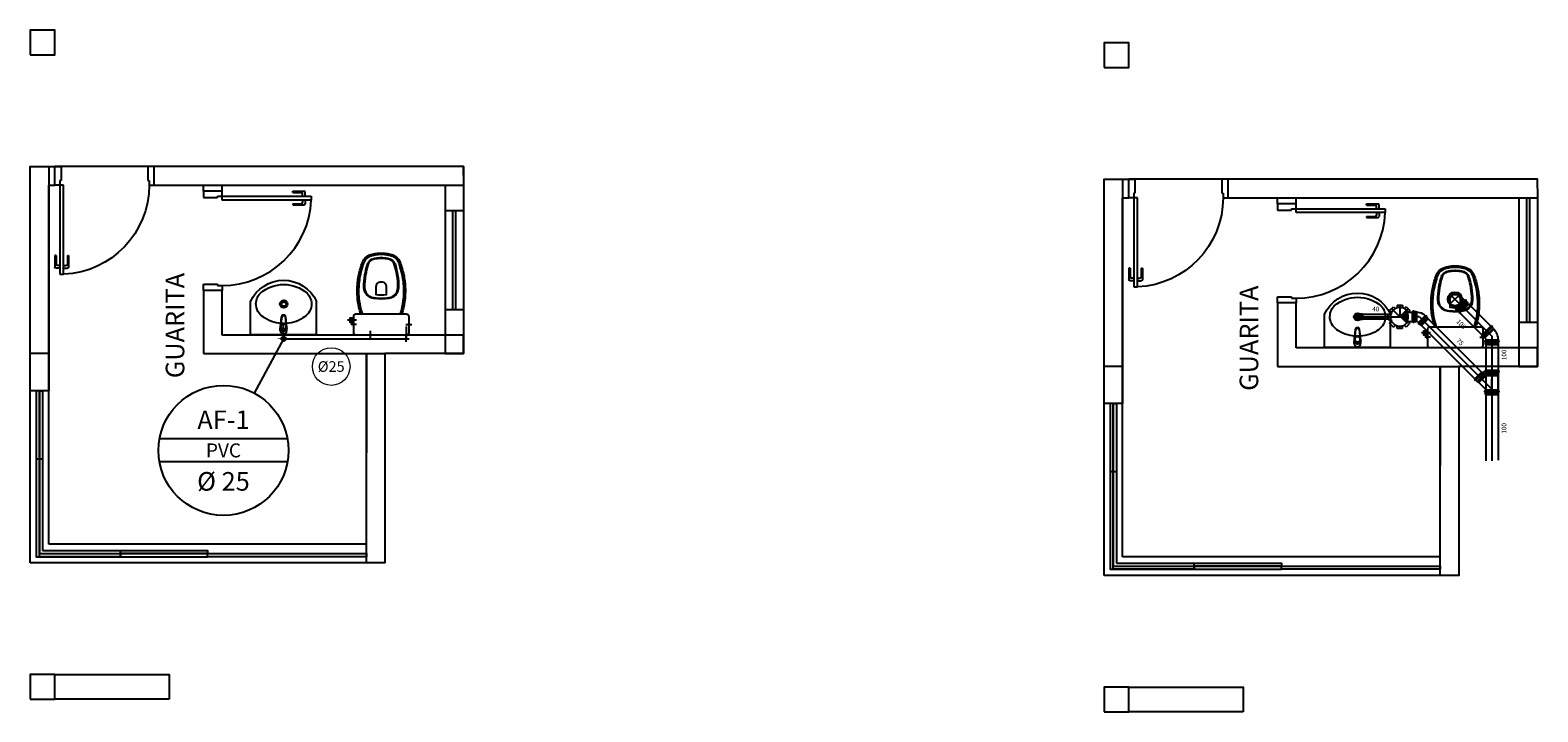
# Model space of a CAD drawing. Units: metres. Extents: x 0 to 184, y -25 to 331.
import ezdxf
from ezdxf.enums import TextEntityAlignment as Align
from ezdxf.lldxf.tags import DXFTag

# ---------------------------------------------------------------- set-up
doc = ezdxf.new("R2010")
doc.units = ezdxf.units.M
doc.header["$LTSCALE"] = 0.1
doc.linetypes.add('CENTRO', pattern=[25, 20, -2.5, 0, -2.5])
for name, color, linetype in [('0149-11_REF-PE$0$ARQ-detalhe bloco', 1, 'Continuous'), ('0149-11_REF-PE$0$ARQ-sanitários', 2, 'Continuous'), ('_ARQ_MOB', 8, 'Continuous'), ('ARQ-ALV-CON-ALT', 5, 'Continuous'), ('arq-Cota', 1, 'Continuous'), ('ARQ-detalhe bloco', 1, 'Continuous'), ('CONEX-ESG', 7, 'Continuous'), ('ESG-02', 9, 'Continuous'), ('ESG-CENTRO', 6, 'CENTRO'), ('ESG-CONT', 3, 'Continuous'), ('ESG-FINO', 6, 'Continuous'), ('HID-AF', 72, 'AGUA FRIA'), ('HID-TXT', 2, 'Continuous'), ('SIMBOLOS', 10, 'Continuous'), ('TUB-ESG-TX', 9, 'Continuous'), ('TUBOLSA', 3, 'Continuous')]:
    doc.layers.add(name, color=color, linetype=linetype)
doc.styles.add('REG80', font='romans.shx', dxfattribs={"height": 0.1})
doc.styles.add('SANSSERIF', font='sanss___.ttf')
doc.linetypes.add('AGUA FRIA', pattern='A,0.5,-0.2,["AF",Standard,S=0.1,R=0,X=-0.1,Y=-0.05],-0.2', length=0.9)
tags = doc.linetypes.add('DASHED2', pattern=[0.375, 0.25, -0.125]).pattern_tags.tags
tags[6:7] = [DXFTag(74, 4), DXFTag(75, 0), DXFTag(340, '0'), DXFTag(46, 1.0), DXFTag(50, 0.0), DXFTag(44, 0.0), DXFTag(45, 0.0)]
tags[4:5] = [DXFTag(74, 4), DXFTag(75, 0), DXFTag(340, '0'), DXFTag(46, 1.0), DXFTag(50, 0.0), DXFTag(44, 0.0), DXFTag(45, 0.0)]

# ---------------------------------------------------------------- blocks, each defined once
blk = doc.blocks.new('PORTA DE 70')
for p, q in [((271.686, 329.837), (271.717, 329.837)), ((271.686, 329.117), (271.686, 329.837)), ((271.717, 329.837), (271.717, 329.117)), ((271.686, 329.117), (271.646, 329.117)), ((271.717, 329.117), (271.686, 329.117)), ((271.686, 329.08), (271.686, 329.117)), ((271.696, 329.08), (271.686, 329.08)), ((271.696, 328.967), (271.696, 329.08)), ((272.396, 328.967), (272.396, 329.08)), ((272.396, 329.08), (272.407, 329.08)), ((272.407, 329.117), (272.446, 329.117)), ((272.407, 329.08), (272.407, 329.117)), ((271.646, 328.967), (271.696, 328.967)), ((272.446, 328.967), (272.396, 328.967))]:
    blk.add_line(p, q)
at = {"layer": 'ARQ-detalhe bloco'}
for p, q in [((271.646, 329.687), (271.646, 329.777)), ((271.686, 329.787), (271.656, 329.787)), ((271.656, 329.687), (271.656, 329.757)), ((271.686, 329.767), (271.666, 329.767)), ((271.717, 329.787), (271.747, 329.787)), ((271.717, 329.767), (271.737, 329.767)), ((271.747, 329.687), (271.747, 329.757)), ((271.757, 329.687), (271.757, 329.777)), ((271.656, 329.687), (271.646, 329.687)), ((271.747, 329.687), (271.757, 329.687))]:
    blk.add_line(p, q, dxfattribs=at)
for centre, radius, start, end in [((271.656, 329.777), 0.01, 90, 180), ((271.666, 329.757), 0.01, 90, 180), ((271.686, 329.117), 0.721, 0, 87.5027), ((271.737, 329.757), 0.01, 0, 90), ((271.747, 329.777), 0.01, 0, 90)]:
    blk.add_arc(centre, radius, start, end, dxfattribs=at)
blk = doc.blocks.new('0149-11_REF-PE$0$1170c_p')
for p, q in [((-26, 0), (-26, -17)), ((-26, -17), (-26, -17)), ((-26, -17), (-26, -22)), ((-26, -17), (-26, -17)), ((-26, -22), (-26, -23)), ((-26, -26), (-26, -32)), ((-24, -43), (-23, -49)), ((-23, -49), (-23, -51)), ((-23, -51), (-23, -51)), ((-23, -51), (-22, -58)), ((-22, -50), (-22, -45)), ((-22, -51), (-22, -50)), ((-21, -58), (-22, -51)), ((-22, -58), (-16, -113)), ((-15, -112), (-21, -58)), ((21, -58), (-21, -58)), ((-16, -113), (-15, -116)), ((-15, -116), (-15, -116)), ((-15, -116), (-15, -116)), ((15, -112), (21, -58)), ((16, -113), (15, -116)), ((15, -116), (15, -116)), ((15, -116), (15, -116)), ((22, -58), (16, -113)), ((21, -58), (22, -51)), ((22, -50), (22, -45)), ((22, -51), (22, -50)), ((23, -51), (22, -58)), ((24, -43), (23, -49)), ((23, -49), (23, -51)), ((23, -51), (23, -51)), ((25, -20), (25, -20)), ((26, 0), (26, -17)), ((26, -17), (26, -17)), ((26, -17), (26, -17)), ((26, -17), (26, -22)), ((26, -17), (26, -17)), ((26, -17), (26, -17)), ((26, -23), (26, -22)), ((26, -32), (26, -26)), ((-4, -122), (4, -122)), ((4, -123), (-4, -123)), ((-3, -126), (3, -126)), ((-3, -126), (3, -126)), ((-3, -126), (-3, -126)), ((3, -126), (3, -126))]:
    blk.add_line(p, q)
for points in [[(24, 9, 0), (24, 10, 0), (24, 11, 0), (23, 12, 0), (22, 13, 0), (22, 14, 0), (21, 15, 0), (20, 16, 0), (20, 17, 0), (19, 18, 0), (18, 19, 0), (17, 20, 0), (16, 21, 0), (15, 21, 0), (14, 22, 0), (13, 23, 0), (12, 23, 0), (11, 24, 0), (10, 24, 0), (9, 25, 0), (8, 25, 0), (7, 26, 0), (6, 26, 0), (5, 26, 0), (4, 26, 0), (2, 27, 0), (1, 27, 0), (0, 27, 0), (-1, 27, 0), (-2, 27, 0), (-3, 26, 0), (-4, 26, 0), (-6, 26, 0), (-7, 26, 0), (-8, 25, 0), (-9, 25, 0), (-10, 25, 0), (-11, 24, 0), (-12, 24, 0), (-13, 23, 0), (-14, 22, 0), (-15, 22, 0), (-16, 21, 0), (-17, 20, 0), (-18, 19, 0), (-19, 18, 0), (-19, 18, 0), (-20, 17, 0), (-21, 16, 0), (-22, 15, 0), (-22, 14, 0), (-23, 13, 0), (-23, 11, 0), (-24, 10, 0), (-24, 9, 0), (-25, 8, 0), (-25, 7, 0), (-25, 6, 0), (-25, 5, 0)], [(25, 5, 0), (25, 7, 0), (24, 9, 0), (23, 11, 0), (22, 13, 0), (21, 15, 0), (20, 17, 0), (18, 19, 0), (17, 20, 0), (15, 22, 0), (13, 23, 0), (11, 24, 0), (9, 25, 0), (7, 26, 0), (5, 26, 0), (2, 27, 0), (0, 27, 0), (-2, 27, 0), (-4, 26, 0), (-7, 26, 0), (-9, 25, 0), (-11, 24, 0), (-13, 23, 0), (-15, 22, 0), (-17, 20, 0), (-18, 19, 0), (-20, 17, 0), (-21, 15, 0), (-22, 14, 0), (-23, 12, 0), (-24, 10, 0), (-25, 7, 0), (-25, 5, 0)], [(-25, -17, 0), (-25, -14, 0), (-23, -11, 0), (-22, -8, 0), (-20, -6, 0), (-18, -4, 0), (-15, -2, 0), (-12, 0, 0), (-9, 1, 0), (-6, 2, 0), (-3, 3, 0), (0, 3, 0), (3, 3, 0), (6, 2, 0), (9, 1, 0), (12, 0, 0), (15, -2, 0), (18, -4, 0), (20, -6, 0), (22, -8, 0), (23, -11, 0), (25, -14, 0), (25, -17, 0), (25, -17, 0)], [(25, -19, 0), (24, -16, 0), (23, -13, 0), (22, -10, 0), (20, -7, 0), (18, -5, 0), (15, -3, 0), (13, -2, 0), (10, 0, 0), (7, 1, 0), (4, 2, 0), (1, 2, 0), (-2, 2, 0), (-6, 1, 0), (-9, 0, 0), (-12, -1, 0), (-14, -2, 0), (-17, -4, 0), (-19, -7, 0), (-21, -9, 0), (-22, -12, 0), (-24, -14, 0), (-24, -17, 0), (-25, -19, 0)], [(-26, 0, 0), (-26, 0, 0), (-26, -4, 0), (-26, -9, 0), (-26, -13, 0), (-26, -17, 0)], [(-26, -22, 0), (-26, -19, 0), (-25, -17, 0)], [(-26, -17, 0), (-26, -18, 0), (-26, -18, 0), (-26, -19, 0), (-26, -20, 0), (-26, -20, 0)], [(-26, -17, 0), (-26, -18, 0), (-26, -18, 0), (-26, -19, 0), (-26, -20, 0), (-26, -20, 0)], [(-25, -21, 0), (-26, -24, 0), (-26, -26, 0)], [(-26, -22, 0), (-26, -22, 0), (-26, -22, 0), (-26, -22, 0), (-26, -22, 0), (-26, -22, 0), (-26, -22, 0)], [(-26, -31, 0), (-26, -32, 0)], [(-26, -32, 0), (-26, -34, 0)], [(-26, -34, 0), (-26, -34, 0), (-26, -35, 0), (-26, -36, 0), (-25, -37, 0), (-25, -39, 0), (-25, -40, 0), (-24, -41, 0), (-24, -42, 0), (-23, -43, 0), (-23, -44, 0), (-22, -45, 0), (-22, -46, 0), (-21, -47, 0), (-20, -48, 0), (-20, -49, 0), (-19, -50, 0), (-18, -50, 0), (-17, -51, 0), (-16, -52, 0), (-15, -53, 0), (-14, -53, 0), (-13, -54, 0), (-12, -54, 0), (-11, -55, 0), (-10, -55, 0), (-9, -56, 0), (-8, -56, 0), (-7, -56, 0), (-6, -57, 0), (-4, -57, 0), (-3, -57, 0), (-2, -57, 0), (-1, -57, 0), (0, -57, 0)], [(0, -1, 0), (-3, -2, 0), (-6, -2, 0), (-9, -3, 0), (-12, -4, 0), (-15, -6, 0), (-18, -8, 0), (-20, -10, 0), (-22, -13, 0), (-23, -15, 0), (-25, -18, 0), (-25, -21, 0)], [(0, -1, 0), (-1, -1, 0), (-2, -1, 0), (-3, -2, 0), (-4, -2, 0), (-5, -2, 0), (-6, -2, 0), (-8, -2, 0), (-9, -3, 0), (-10, -3, 0), (-11, -4, 0), (-12, -4, 0), (-13, -5, 0), (-14, -5, 0), (-15, -6, 0), (-16, -7, 0), (-17, -7, 0), (-18, -8, 0), (-19, -9, 0), (-19, -10, 0), (-20, -11, 0), (-21, -12, 0), (-22, -13, 0), (-22, -13, 0), (-23, -14, 0), (-23, -16, 0), (-24, -17, 0), (-24, -18, 0), (-25, -19, 0), (-25, -20, 0), (-25, -21, 0), (-25, -21, 0)], [(-21, -58, 0), (-21, -58, 0), (-21, -58, 0), (-21, -58, 0), (-21, -58, 0), (-21, -58, 0), (-21, -58, 0), (-21, -58, 0), (-21, -58, 0), (-21, -58, 0), (-21, -58, 0), (-21, -58, 0), (-22, -58, 0), (-22, -58, 0), (-22, -58, 0), (-22, -58, 0), (-22, -58, 0), (-22, -58, 0), (-22, -58, 0), (-22, -58, 0), (-22, -58, 0), (-22, -58, 0), (-22, -58, 0), (-22, -58, 0)], [(-4, -122, 0), (-5, -122, 0), (-5, -122, 0), (-6, -122, 0), (-7, -121, 0), (-8, -121, 0), (-8, -121, 0), (-9, -121, 0), (-10, -120, 0), (-11, -120, 0), (-11, -119, 0), (-12, -119, 0), (-12, -118, 0), (-13, -117, 0), (-13, -117, 0), (-14, -116, 0), (-14, -115, 0), (-14, -115, 0), (-14, -114, 0), (-15, -113, 0), (-15, -112, 0)], [(-15, -115, 0), (-14, -117, 0), (-13, -118, 0), (-12, -120, 0), (-11, -121, 0), (-9, -122, 0), (-7, -123, 0), (-6, -123, 0), (-4, -123, 0)], [(-15, -116, 0), (-15, -117, 0), (-15, -117, 0), (-15, -118, 0), (-15, -119, 0), (-14, -119, 0), (-14, -120, 0), (-14, -121, 0), (-13, -121, 0), (-13, -122, 0), (-12, -123, 0), (-11, -123, 0), (-11, -124, 0), (-10, -124, 0), (-9, -125, 0), (-8, -125, 0), (-8, -126, 0), (-7, -126, 0), (-6, -126, 0), (-5, -126, 0), (-4, -126, 0), (-3, -126, 0)], [(-15, -116, 0), (-15, -117, 0), (-15, -118, 0), (-15, -119, 0), (-14, -119, 0), (-14, -120, 0), (-14, -121, 0), (-14, -121, 0)], [(-14, -121, 0), (-13, -121, 0), (-13, -122, 0), (-12, -122, 0), (-12, -123, 0), (-12, -123, 0), (-12, -123, 0), (-11, -124, 0), (-11, -124, 0), (-10, -124, 0), (-10, -125, 0), (-9, -125, 0), (-8, -125, 0), (-8, -125, 0), (-7, -126, 0), (-7, -126, 0), (-6, -126, 0), (-5, -126, 0), (-5, -126, 0), (-4, -126, 0), (-3, -126, 0)], [(25, -20, 0), (25, -19, 0), (24, -18, 0), (24, -17, 0), (24, -16, 0), (23, -15, 0), (22, -14, 0), (22, -13, 0), (21, -12, 0), (20, -11, 0), (20, -10, 0), (19, -9, 0), (18, -8, 0), (17, -8, 0), (16, -7, 0), (15, -6, 0), (14, -6, 0), (13, -5, 0), (12, -4, 0), (11, -4, 0), (10, -3, 0), (9, -3, 0), (8, -3, 0), (7, -2, 0), (6, -2, 0), (5, -2, 0), (3, -2, 0), (2, -1, 0), (1, -1, 0), (0, -1, 0)], [(25, -21, 0), (25, -18, 0), (23, -16, 0), (22, -13, 0), (20, -10, 0), (18, -8, 0), (15, -6, 0), (12, -4, 0), (10, -3, 0), (6, -2, 0), (3, -2, 0), (0, -1, 0), (0, -1, 0)], [(0, -57, 0), (1, -57, 0), (2, -57, 0), (3, -57, 0), (4, -57, 0), (5, -57, 0), (7, -57, 0), (8, -56, 0), (9, -56, 0), (10, -55, 0), (11, -55, 0), (12, -54, 0), (13, -54, 0), (14, -53, 0), (15, -53, 0), (16, -52, 0), (17, -51, 0), (18, -50, 0), (19, -50, 0), (19, -49, 0), (20, -48, 0), (21, -47, 0), (22, -46, 0), (22, -45, 0), (23, -44, 0), (23, -43, 0), (24, -42, 0), (24, -41, 0), (25, -40, 0), (25, -39, 0), (25, -38, 0), (26, -37, 0), (26, -35, 0), (26, -34, 0), (26, -34, 0)], [(3, -126, 0), (4, -126, 0), (5, -126, 0), (6, -126, 0), (7, -126, 0), (8, -126, 0), (8, -125, 0), (9, -125, 0), (10, -124, 0), (11, -124, 0), (11, -123, 0), (12, -123, 0), (13, -122, 0), (13, -121, 0), (14, -121, 0), (14, -120, 0), (14, -119, 0), (15, -119, 0), (15, -118, 0), (15, -117, 0), (15, -117, 0), (15, -116, 0)], [(4, -122, 0), (5, -122, 0), (5, -122, 0), (6, -122, 0), (7, -121, 0), (8, -121, 0), (8, -121, 0), (9, -121, 0), (10, -120, 0), (11, -120, 0), (11, -119, 0), (12, -119, 0), (12, -118, 0), (13, -117, 0), (13, -117, 0), (14, -116, 0), (14, -115, 0), (14, -115, 0), (14, -114, 0), (15, -113, 0), (15, -112, 0)], [(15, -115, 0), (14, -117, 0), (13, -118, 0), (12, -120, 0), (11, -121, 0), (9, -122, 0), (7, -123, 0), (6, -123, 0), (4, -123, 0)], [(13, -122, 0), (13, -122, 0), (13, -121, 0), (14, -120, 0), (14, -120, 0), (14, -119, 0), (15, -119, 0), (15, -118, 0), (15, -118, 0), (15, -117, 0), (15, -116, 0)], [(21, -58, 0), (21, -58, 0), (21, -58, 0), (21, -58, 0), (21, -58, 0), (21, -58, 0), (21, -58, 0), (21, -58, 0), (21, -58, 0), (21, -58, 0), (21, -58, 0), (21, -58, 0), (22, -58, 0), (22, -58, 0), (22, -58, 0), (22, -58, 0), (22, -58, 0), (22, -58, 0), (22, -58, 0), (22, -58, 0), (22, -58, 0), (22, -58, 0), (22, -58, 0), (22, -58, 0)], [(25, -17, 0), (26, -20, 0), (26, -22, 0)], [(26, -26, 0), (26, -23, 0), (25, -21, 0)], [(26, -17, 0), (26, -13, 0), (26, -9, 0), (26, -4, 0), (26, 0, 0), (26, 0, 0)], [(26, -20, 0), (26, -20, 0), (26, -19, 0), (26, -18, 0), (26, -18, 0), (26, -17, 0)], [(26, -20, 0), (26, -20, 0), (26, -19, 0), (26, -18, 0), (26, -18, 0), (26, -17, 0)], [(26, -22, 0), (26, -22, 0), (26, -22, 0), (26, -22, 0), (26, -22, 0), (26, -22, 0), (26, -22, 0)], [(26, -31, 0), (26, -32, 0)], [(26, -34, 0), (26, -32, 0)], [(3, -126, 0), (4, -126, 0), (5, -126, 0), (6, -126, 0), (6, -126, 0), (7, -126, 0), (7, -126, 0), (8, -125, 0), (9, -125, 0), (10, -125, 0), (10, -124, 0), (11, -124, 0), (11, -123, 0), (12, -123, 0), (12, -122, 0), (13, -122, 0)]]:
    blk.add_polyline3d(points)
blk.add_polyline3d([(22, -33, 0), (22, -31, 0), (21, -28, 0), (20, -25, 0), (19, -23, 0), (17, -20, 0), (15, -18, 0), (13, -16, 0), (10, -15, 0), (8, -14, 0), (5, -13, 0), (2, -12, 0), (-1, -12, 0), (-4, -13, 0), (-7, -13, 0), (-10, -14, 0), (-12, -16, 0), (-15, -18, 0), (-17, -20, 0), (-18, -22, 0), (-20, -24, 0), (-21, -27, 0), (-22, -30, 0), (-22, -33, 0), (-22, -35, 0), (-21, -38, 0), (-20, -41, 0), (-19, -44, 0), (-18, -46, 0), (-16, -48, 0), (-13, -50, 0), (-11, -52, 0), (-8, -53, 0), (-6, -54, 0), (-3, -54, 0), (0, -54, 0), (3, -54, 0), (6, -54, 0), (9, -53, 0), (12, -51, 0), (14, -50, 0), (16, -48, 0), (18, -45, 0), (19, -43, 0), (21, -40, 0), (21, -38, 0), (22, -35, 0)], close=True)
for centre, radius, start, end in [((2, 0), 27.9, 168.4544, 180.0033), ((-2, 0), 27.7, 14.794, 20.0246), ((-2, 0), 27.8, 11.3191, 14.7969), ((-2, 0), 27.9, 359.9969, 11.3462), ((91, -16), 117, 182.2061, 182.9999), ((2, -22), 27.8, 180.1759, 184.9097), ((-4, -111), 11.6, 186.3208, 199.948), ((4, -111), 11.6, 339.9849, 353.6792), ((2, -26), 24.2, 11.9779, 15.4211), ((-91, -16), 117, 357.0074, 357.7923), ((-2, -22), 27.8, 355.0904, 359.8241)]:
    blk.add_arc(centre, radius, start, end)
blk = doc.blocks.new('0149-11_REF-PE$0$Cuba oval emb PLAN com DECAMATIC')
blk.add_lwpolyline([(0.224, 0.315, -0.14623), (0.379, 0.27, -0.09047), (0.424, 0.231, -0.123903), (0.448, 0.17, -0.21906), (0.413, 0.07, -0.185248), (0.224, 0, -0.185248), (0.036, 0.07, -0.21906), (0.001, 0.17, -0.123903), (0.024, 0.231, -0.09047), (0.069, 0.27, -0.14623)], format="xyb", close=True)
at = {"layer": '0149-11_REF-PE$0$ARQ-detalhe bloco'}
for radius in [0.0305, 0.018]:
    blk.add_circle((0.224, 0.158), radius, dxfattribs=at)
at = {"layer": '0149-11_REF-PE$0$ARQ-detalhe bloco', "xscale": 0.001, "yscale": 0.001, "zscale": 0.001}
blk.add_blockref('0149-11_REF-PE$0$1170c_p', (0.226, 0.373), dxfattribs=at)
blk = doc.blocks.new('0149-11_REF-PE$0$Bacia caixa acop PLAN')
for points in [[(0, -0.185), (0.205, -0.185, 0.059373), (0.21, -0.184, 0.333509), (0.222, -0.169), (0.222, -0.151), (0.222, -0.119), (0.222, -0.109), (0.225, -0.109, 0.252251), (0.225, -0.109, 0.160103), (0.228, -0.1, 0.160103), (0.225, -0.091, 0.252251), (0.225, -0.091), (0.222, -0.091), (0.222, -0.032, 0.327853), (0.207, -0.015, 0.087637), (0.204, -0.015), (0, -0.015), (-0.204, -0.015, 0.087637), (-0.207, -0.015, 0.327853), (-0.222, -0.032), (-0.222, -0.091), (-0.225, -0.091, 0.252251), (-0.225, -0.091, 0.160103), (-0.228, -0.1, 0.160103), (-0.225, -0.109, 0.252251), (-0.225, -0.109), (-0.222, -0.109), (-0.222, -0.119), (-0.236, -0.119), (-0.236, -0.117), (-0.252, -0.117), (-0.252, -0.135), (-0.252, -0.153), (-0.236, -0.153), (-0.236, -0.151), (-0.222, -0.151), (-0.222, -0.169, 0.333509), (-0.21, -0.184, 0.059373), (-0.205, -0.185)], [(0, -0.306, 0.041331), (-0.061, -0.311, 0.129345), (-0.104, -0.328, 0.234638), (-0.14, -0.4, 0.044666), (-0.132, -0.501, 0.031515), (-0.114, -0.581, 0.151063), (-0.095, -0.614, 0.148094), (-0.059, -0.634, 0.031073), (-0.045, -0.636, 0.035055), (0, -0.641, 0.035055), (0.045, -0.636, 0.031073), (0.059, -0.634, 0.148094), (0.095, -0.614, 0.151063), (0.114, -0.581, 0.031515), (0.132, -0.501, 0.044666), (0.14, -0.4, 0.234638), (0.104, -0.328, 0.129345), (0.061, -0.311, 0.041331)], [(-0.04, -0.406, 0.164444), (-0.032, -0.43, 0.245936), (0, -0.445, 0.245936), (0.032, -0.43, 0.164444), (0.04, -0.406), (0.04, -0.341, 0.108885), (-0.04, -0.341)]]:
    blk.add_lwpolyline(points, format="xyb", close=True)
for points in [[(-0.236, -0.119), (-0.236, -0.135), (-0.236, -0.151)], [(-0.222, -0.119), (-0.222, -0.151)], [(0.222, -0.091), (0.222, -0.109)], [(0.224, -0.108), (0.224, -0.1), (0.224, -0.092)]]:
    blk.add_lwpolyline(points)
blk.add_lwpolyline([(-0.167, -0.185, -0.003882), (-0.176, -0.22, 0.024258), (-0.191, -0.3, 0.02486), (-0.194, -0.35, 0.033324), (-0.194, -0.4, 0.02486), (-0.191, -0.44, 0.012268), (-0.184, -0.49, 0.015806), (-0.172, -0.54, 0.026699), (-0.157, -0.59, 0.021919), (-0.15, -0.61, 0.174675), (-0.1, -0.659, 0.045452), (-0.07, -0.668, 0.022856), (-0.057, -0.671, 0.041289), (-0.03, -0.675, 0.052091), (-0.023, -0.676, 0.04333), (0, -0.676, 0.04333), (0.023, -0.676, 0.052091), (0.03, -0.675, 0.041289), (0.057, -0.671, 0.022856), (0.07, -0.668, 0.045452), (0.1, -0.659, 0.174675), (0.15, -0.61, 0.021919), (0.157, -0.59, 0.026699), (0.172, -0.54, 0.015806), (0.184, -0.49, 0.012268), (0.191, -0.44, 0.02486), (0.194, -0.4, 0.033324), (0.194, -0.35, 0.02486), (0.191, -0.3, 0.024258), (0.176, -0.22, -0.003882), (0.167, -0.185)], format="xyb")
at = {"layer": '0149-11_REF-PE$0$ARQ-detalhe bloco'}
for p, q in [((-0.199, -0.1), (-0.246, -0.1)), ((0.199, -0.1), (0.246, -0.1)), ((-0.199, -0.135), (-0.272, -0.135))]:
    blk.add_line(p, q, dxfattribs=at)
for points in [[(-0.224, -0.108), (-0.224, -0.1), (-0.224, -0.092)], [(-0.222, -0.091), (-0.222, -0.109)]]:
    blk.add_lwpolyline(points, dxfattribs=at)
blk.add_lwpolyline([(0.155, -0.188, 0.003849), (0.165, -0.223, -0.027799), (0.18, -0.313, -0.018883), (0.183, -0.351, -0.033646), (0.182, -0.399, -0.016781), (0.18, -0.426, -0.015438), (0.172, -0.488, -0.023716), (0.154, -0.561, -0.013571), (0.146, -0.586, -0.02186), (0.139, -0.605, -0.173345), (0.095, -0.648, -0.045814), (0.067, -0.656, -0.024058), (0.055, -0.659, -0.042614), (0.029, -0.663, -0.066108), (0.023, -0.664, -0.047154), (0, -0.664, -0.047154), (-0.023, -0.664, -0.066108), (-0.029, -0.663, -0.042614), (-0.055, -0.659, -0.024058), (-0.067, -0.656, -0.045814), (-0.095, -0.648, -0.173345), (-0.139, -0.605, -0.02186), (-0.146, -0.586, -0.013571), (-0.154, -0.561, -0.023716), (-0.172, -0.488, -0.015438), (-0.18, -0.426, -0.016781), (-0.182, -0.399, -0.033646), (-0.183, -0.351, -0.018883), (-0.18, -0.313, -0.027799), (-0.165, -0.223, 0.003849), (-0.155, -0.188)], format="xyb", dxfattribs=at)
blk.add_lwpolyline([(0, -0.312, -0.041434), (0.06, -0.317, -0.129651), (0.1, -0.332, -0.234583), (0.135, -0.4, -0.044678), (0.126, -0.5, -0.031614), (0.108, -0.58, -0.152477), (0.091, -0.61, -0.148725), (0.057, -0.628, -0.031624), (0.044, -0.63, -0.035113), (0, -0.634, -0.035113), (-0.044, -0.63, -0.031624), (-0.057, -0.628, -0.148725), (-0.091, -0.61, -0.152477), (-0.108, -0.58, -0.031614), (-0.126, -0.5, -0.044678), (-0.135, -0.4, -0.234583), (-0.1, -0.332, -0.129651), (-0.06, -0.317, -0.041434)], format="xyb", close=True, dxfattribs=at)
blk = doc.blocks.new('REGISTRO 1')
at = {"layer": 'SIMBOLOS', "color": 2}
for p, q in [((0.051, 0.141), (0.102, 0.141)), ((0.102, 0.09), (0.102, 0.192))]:
    blk.add_line(p, q, dxfattribs=at)
at = {"layer": 'SIMBOLOS', "color": 2, "const_width": 0.0179}
for points in [[(0, 0.192), (0, 0.282)], [(0, 0.09), (0, 0)]]:
    blk.add_lwpolyline(points, dxfattribs=at)
at = {"layer": 'SIMBOLOS', "color": 2}
blk.add_circle((0, 0.141), 0.0512, dxfattribs=at)
blk = doc.blocks.new('PR15157')
at = {"layer": 'ESG-02', "const_width": 74}
blk.add_lwpolyline([(27, -27, 0.414214), (27, 27, 1)], format="xyb", dxfattribs=at)
at = {"layer": 'ESG-CENTRO'}
for p, q in [((-95, 0), (100, 0)), ((-67, 67), (67, -67)), ((67, 67), (-67, -67)), ((0, 95), (0, -95))]:
    blk.add_line(p, q, dxfattribs=at)
at = {"layer": 'ESG-CONT'}
for p, q in [((-95, 21), (-72, 21)), ((-82, 52), (-66, 36)), ((-52, 82), (-36, 66)), ((-21, 95), (-21, 72)), ((21, 95), (21, 72)), ((52, 82), (36, 66)), ((65, 38), (100, 38)), ((82, 52), (67, 38)), ((-95, -21), (-72, -21)), ((-82, -52), (-66, -36)), ((-52, -82), (-36, -66)), ((-21, -95), (-21, -72)), ((21, -95), (21, -72)), ((52, -82), (36, -66)), ((65, -38), (100, -38)), ((82, -52), (67, -38))]:
    blk.add_line(p, q, dxfattribs=at)
blk.add_arc((0, 0), 75, 30, 330, dxfattribs=at)
at = {"layer": 'ESG-FINO'}
for p, q in [((-95, -21), (-95, 21)), ((-82, 52), (-52, 82)), ((-21, 95), (21, 95)), ((52, 82), (82, 52)), ((100, 38), (100, -38)), ((-52, -82), (-82, -52)), ((21, -95), (-21, -95)), ((82, -52), (52, -82))]:
    blk.add_line(p, q, dxfattribs=at)
blk = doc.blocks.new('PB71')
at = {"layer": 'ESG-CENTRO'}
blk.add_line((-34, 0), (0, 0), dxfattribs=at)
at = {"layer": 'ESG-CONT'}
for p, q in [((-34, 37.5), (-29, 40)), ((-29, 40), (-15, 40)), ((-15, 45.5), (-5, 45.5)), ((-15, 40), (-15, 45.5)), ((-5, 40), (-5, 45.5)), ((-5, 40), (0, 40)), ((-34, -37.5), (-29, -40)), ((-29, -40), (-15, -40)), ((-15, -45.5), (-15, -40)), ((-15, -45.5), (-5, -45.5)), ((-5, -45.5), (-5, -40)), ((-5, -40), (0, -40))]:
    blk.add_line(p, q, dxfattribs=at)
at = {"layer": 'ESG-FINO'}
for p, q in [((-34, -37.5), (-34, 37.5)), ((-29, -40), (-29, 40)), ((-15, -40), (-15, 40)), ((-5, -40), (-5, 40)), ((0, -40), (0, 40))]:
    blk.add_line(p, q, dxfattribs=at)
blk = doc.blocks.new('PC4573')
at = {"layer": 'ESG-CENTRO'}
for q in [(-19, -19), (59, 0)]:
    blk.add_line((0, 0), q, dxfattribs=at)
at = {"layer": 'ESG-CONT'}
for p, q in [((-38, 16), (-46, 8)), ((16, 38), (25, 38)), ((25, 38), (30, 40)), ((30, 40), (44, 40)), ((44, 46), (54, 46)), ((44, 46), (44, 40)), ((54, 46), (54, 40)), ((54, 40), (59, 40)), ((16, -38), (8, -46)), ((16, -38), (25, -38)), ((25, -38), (30, -40)), ((30, -40), (44, -40)), ((44, -40), (44, -46)), ((44, -46), (54, -46)), ((54, -40), (59, -40)), ((54, -40), (54, -46))]:
    blk.add_line(p, q, dxfattribs=at)
blk.add_arc((15, -37), 74.8, 89.8582, 135.0525, dxfattribs=at)
at = {"layer": 'ESG-FINO'}
for p, q in [((-46, 8), (8, -46)), ((25, 38), (25, -38)), ((30, 40), (30, -40)), ((44, 40), (44, -40)), ((54, 40), (54, -40)), ((59, 40), (59, -40))]:
    blk.add_line(p, q, dxfattribs=at)
blk = doc.blocks.new('PC90BBB1')
at = {"layer": 'ESG-CENTRO'}
for p, q in [((40, 0), (-22, 0)), ((0, 22), (0, -22))]:
    blk.add_line(p, q, dxfattribs=at)
at = {"layer": 'ESG-CONT'}
for p, q in [((20, 20), (10, 20)), ((22, 21), (20, 20)), ((35, 21), (22, 21)), ((40, 22), (35, 22)), ((35, 22), (35, 21)), ((20, -20), (10, -20)), ((22, -21), (20, -20)), ((35, -21), (22, -21)), ((35, -22), (35, -21)), ((40, -22), (35, -22))]:
    blk.add_line(p, q, dxfattribs=at)
blk.add_circle((0, 0), 20, dxfattribs=at)
at = {"layer": 'ESG-FINO'}
for p, q in [((20, 10), (20, 20)), ((22, 3), (22, 21)), ((35, -21), (35, 21)), ((40, -22), (40, 22)), ((20, -20), (20, -10)), ((22, -21), (22, -3))]:
    blk.add_line(p, q, dxfattribs=at)
blk.add_circle((0, 0), 22.2, dxfattribs=at)
blk = doc.blocks.new('PC9011-1')
at = {"layer": 'ESG-CENTRO'}
for p, q in [((0, 58), (0, -58)), ((-58, 0), (61, 0))]:
    blk.add_line(p, q, dxfattribs=at)
at = {"layer": 'ESG-CONT'}
for p, q in [((61, 50), (29, 50)), ((61, -50), (29, -50))]:
    blk.add_line(p, q, dxfattribs=at)
blk.add_circle((0, 0), 52.5, dxfattribs=at)
at = {"layer": 'ESG-FINO'}
blk.add_line((61, 50), (61, -50), dxfattribs=at)
blk.add_circle((0, 0), 58, dxfattribs=at)
blk = doc.blocks.new('PJS174')
at = {"layer": 'ESG-CENTRO'}
for p, q in [((-19, 0), (162, 0)), ((0, 0), (118, -118))]:
    blk.add_line(p, q, dxfattribs=at)
at = {"layer": 'ESG-CONT'}
for p, q in [((-9, 50), (107, 50)), ((107, 50), (112, 52)), ((112, 52), (137, 52)), ((137, 58), (137, 52)), ((137, 58), (147, 58)), ((147, 58), (147, 52)), ((147, 52), (152, 52)), ((-9, -50), (-3, -50)), ((-3, -50), (53, -106)), ((53, -106), (54, -111)), ((54, -111), (72, -129)), ((103, -50), (106, -53)), ((103, -50), (107, -50)), ((106, -53), (111, -54)), ((107, -50), (112, -53)), ((111, -54), (129, -72)), ((112, -53), (137, -53)), ((129, -72), (133, -68)), ((133, -68), (140, -75)), ((136, -79), (140, -75)), ((136, -79), (139, -83)), ((137, -53), (137, -58)), ((137, -58), (147, -58)), ((147, -53), (147, -58)), ((147, -53), (152, -53)), ((68, -133), (72, -129)), ((68, -133), (75, -140)), ((75, -140), (79, -136)), ((79, -136), (83, -139))]:
    blk.add_line(p, q, dxfattribs=at)
at = {"layer": 'ESG-FINO'}
for p, q in [((-9, 50), (-9, -50)), ((107, 50), (107, -50)), ((112, 52), (112, -53)), ((124, 52), (124, -53)), ((137, 52), (137, -53)), ((147, 52), (147, -53)), ((152, 52), (152, -53)), ((53, -106), (106, -53)), ((54, -111), (111, -54)), ((63, -120), (120, -63)), ((72, -129), (129, -72)), ((79, -136), (136, -79)), ((83, -139), (139, -83))]:
    blk.add_line(p, q, dxfattribs=at)

msp = doc.modelspace()

# ---------------------------------------------------------------- linework, layer by layer
at = {"color": 4}
for p, q in [((170.548, 328.921, 0.598), (170.548, 329.046, 0.598)), ((171.536, 329.021, 0.15), (171.536, 328.921, 0.15)), ((170.548, 328.971, 0.573), (170.548, 328.971, 0.623)), ((170.548, 328.946, 0.648), (170.548, 328.896, 0.648)), ((170.548, 328.946, 0.548), (170.548, 328.896, 0.548)), ((170.548, 328.921), (170.548, 328.921, 1)), ((170.548, 328.921, 1), (171.536, 328.921, 1)), ((171.486, 328.921, 0.975), (171.486, 328.921, 1.025)), ((171.511, 328.921, 0.95), (171.561, 328.921, 0.95)), ((171.536, 328.971, 0.125), (171.536, 328.971, 0.175)), ((171.536, 328.896, 0.2), (171.536, 328.946, 0.2)), ((171.536, 328.921, 0.15), (171.536, 328.921, 1))]:
    msp.add_line(p, q, dxfattribs=at)
at = {"color": 1}
for p, q in [((170.538, 328.921), (170.558, 328.921)), ((170.548, 328.931), (170.548, 328.911)), ((171.546, 328.921, 0), (171.526, 328.921, 0)), ((171.536, 328.931, 0), (171.536, 328.911, 0))]:
    msp.add_line(p, q, dxfattribs=at)
at = {"layer": '0149-11_REF-PE$0$ARQ-sanitários'}
for p, q in [((170.281, 328.956), (170.281, 329.223)), ((170.814, 328.956), (170.814, 329.223)), ((178.951, 328.853), (178.951, 329.12)), ((179.484, 328.853), (179.484, 329.12)), ((170.281, 328.956), (170.814, 328.956)), ((178.951, 328.853), (179.484, 328.853))]:
    msp.add_line(p, q, dxfattribs=at)
for points in [[(170.281, 329.223, -0.638305), (170.814, 329.223, -1.252049)], [(178.951, 329.12, -0.638305), (179.484, 329.12, -1.252049)]]:
    msp.add_lwpolyline(points, format="xyb", dxfattribs=at)
at = {"layer": '_ARQ_MOB', "linetype": 'Continuous'}
for p, q in [((168.701, 330.162), (168.701, 330.312)), ((169.451, 330.312), (168.701, 330.312)), ((172.001, 330.312), (172.001, 329.956)), ((169.901, 330.112), (169.901, 330.162)), ((170.051, 330.112), (169.901, 330.112)), ((170.051, 330.112), (170.051, 330.162)), ((171.851, 330.162), (171.851, 329.956)), ((177.371, 330.06), (177.371, 330.21)), ((178.121, 330.21), (177.371, 330.21)), ((178.571, 330.01), (178.571, 330.06)), ((178.721, 330.01), (178.571, 330.01)), ((178.721, 330.01), (178.721, 330.06)), ((180.584, 329.054), (180.584, 330.059)), ((180.609, 329.054), (180.609, 330.059)), ((171.851, 329.956), (172.001, 329.956)), ((171.914, 329.156), (171.914, 329.956)), ((171.939, 329.156), (171.939, 329.956)), ((170.051, 329.312), (169.901, 329.312)), ((169.901, 329.312), (169.901, 328.801)), ((170.051, 328.951), (170.051, 329.312)), ((171.851, 329.156), (172.001, 329.156)), ((171.851, 329.156), (171.851, 328.951)), ((172.001, 329.156), (172.001, 328.801)), ((178.721, 329.21), (178.571, 329.21)), ((178.571, 329.21), (178.571, 328.698)), ((178.721, 328.848), (178.721, 329.21)), ((180.521, 329.054), (180.671, 329.054)), ((180.521, 329.054), (180.521, 328.848)), ((180.671, 329.054), (180.671, 328.698)), ((171.851, 328.951), (170.051, 328.951)), ((168.651, 328.801), (168.501, 328.801)), ((169.901, 328.801), (171.216, 328.801)), ((171.216, 328.801), (171.216, 328.001)), ((172.001, 328.801), (171.366, 328.801)), ((180.521, 328.848), (178.721, 328.848)), ((168.501, 327.112), (168.501, 328.712)), ((168.651, 327.262), (168.651, 328.712)), ((177.321, 328.698), (177.171, 328.698)), ((178.571, 328.698), (179.886, 328.698)), ((179.886, 328.698), (179.886, 327.898)), ((180.671, 328.698), (180.036, 328.698)), ((177.171, 327.01), (177.171, 328.61)), ((177.321, 327.16), (177.321, 328.61)), ((168.551, 328.501), (168.551, 327.162)), ((168.576, 328.501), (168.576, 327.187)), ((168.601, 328.501), (168.601, 327.212)), ((177.221, 328.398), (177.221, 327.06)), ((177.246, 328.398), (177.246, 327.085)), ((177.271, 328.398), (177.271, 327.11)), ((168.576, 327.95), (168.551, 327.95)), ((177.246, 327.847), (177.221, 327.847)), ((168.576, 327.187), (169.934, 327.187)), ((168.601, 327.212), (169.934, 327.212)), ((171.216, 327.262), (168.651, 327.262)), ((169.23, 327.162), (169.23, 327.187)), ((171.366, 327.112), (168.501, 327.112)), ((168.551, 327.162), (169.934, 327.162)), ((177.221, 327.06), (178.604, 327.06)), ((177.246, 327.085), (178.604, 327.085)), ((177.271, 327.11), (178.604, 327.11)), ((179.886, 327.16), (177.321, 327.16)), ((177.9, 327.06), (177.9, 327.085)), ((180.036, 327.01), (177.171, 327.01))]:
    msp.add_line(p, q, dxfattribs=at)
for points in [[(168.501, 331.212), (168.701, 331.212), (168.701, 331.412), (168.501, 331.412)], [(177.171, 331.11), (177.371, 331.11), (177.371, 331.31), (177.171, 331.31)], [(168.501, 330.312), (168.651, 330.312), (168.651, 328.501), (168.501, 328.501)], [(169.501, 330.162), (172.003, 330.162), (172.001, 330.312), (169.501, 330.312)], [(177.171, 330.21), (177.321, 330.21), (177.321, 328.398), (177.171, 328.398)], [(178.171, 330.06), (180.673, 330.059), (180.671, 330.21), (178.171, 330.21)], [(171.851, 328.801), (172.001, 328.801), (172.001, 328.951), (171.851, 328.951)], [(171.216, 328.801), (171.366, 328.801), (171.366, 327.112), (171.216, 327.112)], [(180.521, 328.698), (180.671, 328.698), (180.671, 328.848), (180.521, 328.848)], [(179.886, 328.698), (180.036, 328.698), (180.036, 327.01), (179.886, 327.01)], [(168.576, 327.95), (168.576, 328.501), (168.601, 328.501), (168.601, 327.95)], [(177.246, 327.847), (177.246, 328.398), (177.271, 328.398), (177.271, 327.847)], [(168.551, 327.95), (168.551, 327.162), (168.576, 327.162), (168.576, 327.95)], [(177.221, 327.847), (177.221, 327.06), (177.246, 327.06), (177.246, 327.847)], [(168.576, 327.162), (168.576, 327.187), (169.23, 327.187), (169.23, 327.162)], [(169.23, 327.187), (169.23, 327.212), (169.934, 327.212), (169.934, 327.187)], [(169.934, 327.162), (169.934, 327.187), (171.216, 327.187), (171.216, 327.162)], [(177.246, 327.06), (177.246, 327.085), (177.9, 327.085), (177.9, 327.06)], [(177.9, 327.085), (177.9, 327.11), (178.604, 327.11), (178.604, 327.085)], [(178.604, 327.06), (178.604, 327.085), (179.886, 327.085), (179.886, 327.06)], [(168.501, 326.012), (168.701, 326.012), (168.701, 326.212), (168.501, 326.212)], [(177.171, 325.91), (177.371, 325.91), (177.371, 326.11), (177.171, 326.11)]]:
    msp.add_lwpolyline(points, close=True, dxfattribs=at)
for points in [[(168.501, 328.712), (168.501, 330.312), (168.701, 330.312)], [(168.651, 328.712), (168.651, 330.162), (168.701, 330.162)], [(177.171, 328.61), (177.171, 330.21), (177.371, 330.21)], [(177.321, 328.61), (177.321, 330.06), (177.371, 330.06)], [(180.521, 330.059), (180.521, 329.054)], [(180.671, 330.059), (180.671, 329.054)], [(171.851, 329.956), (171.851, 329.156)], [(172.001, 329.956), (172.001, 329.156)], [(169.625, 326.013), (168.701, 326.013), (168.701, 326.212), (169.625, 326.212), (169.625, 326.013)], [(178.295, 325.911), (177.371, 325.911), (177.371, 326.11), (178.295, 326.11), (178.295, 325.911)]]:
    msp.add_lwpolyline(points, dxfattribs=at)
at = {"layer": 'ARQ-ALV-CON-ALT'}
for p, q in [((168.651, 328.501), (168.501, 328.501)), ((177.321, 328.398), (177.171, 328.398))]:
    msp.add_line(p, q, dxfattribs=at)
at = {"layer": 'arq-Cota'}
for p, q in [((170.548, 328.921), (170.311, 328.483)), ((171.249, 328.921, 1), (171.249, 328.986, 1))]:
    msp.add_line(p, q, dxfattribs=at)
at = {"layer": 'ESG-CENTRO'}
for p, q in [((179.259, 329.098), (179.559, 329.098)), ((179.762, 329.055), (180.303, 328.514)), ((180.303, 328.942), (180.261, 328.984)), ((180.303, 328.942), (180.303, 328.915)), ((180.303, 328.881), (180.303, 328.915)), ((180.303, 328.471), (180.303, 328.505))]:
    msp.add_line(p, q, dxfattribs=at)
at = {"layer": 'ESG-CONT'}
for p, q in [((180.014, 329.157), (180.01, 329.16)), ((180.01, 329.153), (180.014, 329.157)), ((180.017, 329.146), (180.01, 329.153)), ((180.017, 329.146), (180.021, 329.149)), ((180.039, 329.132), (180.021, 329.149)), ((180.039, 329.132), (180.044, 329.13)), ((180.222, 328.952), (180.044, 329.13)), ((180.088, 329.231), (180.085, 329.234)), ((180.088, 329.231), (180.092, 329.235)), ((180.099, 329.228), (180.092, 329.235)), ((180.095, 329.224), (180.099, 329.228)), ((180.113, 329.206), (180.095, 329.224)), ((180.113, 329.206), (180.115, 329.201)), ((180.293, 329.023), (180.115, 329.201)), ((179.464, 329.118), (179.259, 329.118)), ((179.464, 329.078), (179.259, 329.078)), ((180.165, 328.598), (179.735, 329.029)), ((180.218, 328.651), (179.788, 329.082)), ((180.298, 329.021), (180.295, 329.024)), ((180.302, 329.025), (180.298, 329.021)), ((180.309, 329.018), (180.302, 329.025)), ((180.309, 329.018), (180.305, 329.014)), ((180.315, 329.004), (180.305, 329.014)), ((180.224, 328.947), (180.22, 328.95)), ((180.224, 328.947), (180.22, 328.943)), ((180.227, 328.936), (180.22, 328.943)), ((180.231, 328.939), (180.227, 328.936)), ((180.241, 328.93), (180.231, 328.939)), ((180.246, 328.928), (180.241, 328.93)), ((180.245, 328.895), (180.245, 328.905)), ((180.245, 328.905), (180.25, 328.905)), ((180.245, 328.895), (180.25, 328.895)), ((180.253, 328.921), (180.246, 328.928)), ((180.25, 328.905), (180.25, 328.91)), ((180.25, 328.881), (180.25, 328.895)), ((180.253, 328.921), (180.253, 328.91)), ((180.317, 328.999), (180.315, 329.004)), ((180.355, 328.905), (180.355, 328.91)), ((180.355, 328.905), (180.361, 328.905)), ((180.355, 328.895), (180.361, 328.895)), ((180.355, 328.881), (180.355, 328.895)), ((180.361, 328.895), (180.361, 328.905)), ((180.253, 328.876), (180.25, 328.881)), ((180.253, 328.876), (180.253, 327.935)), ((180.353, 328.876), (180.355, 328.881)), ((180.353, 328.876), (180.353, 327.941)), ((180.245, 328.5), (180.25, 328.5)), ((180.245, 328.49), (180.245, 328.5)), ((180.245, 328.49), (180.25, 328.49)), ((180.25, 328.5), (180.25, 328.505)), ((180.25, 328.476), (180.25, 328.49)), ((180.253, 328.471), (180.25, 328.476)), ((180.353, 328.505), (180.353, 328.509)), ((180.353, 328.505), (180.353, 328.509)), ((180.353, 328.471), (180.355, 328.476)), ((180.355, 328.5), (180.355, 328.505)), ((180.355, 328.5), (180.361, 328.5)), ((180.355, 328.49), (180.361, 328.49)), ((180.355, 328.476), (180.355, 328.49)), ((180.361, 328.49), (180.361, 328.5))]:
    msp.add_line(p, q, dxfattribs=at)
msp.add_arc((180.222, 328.905, 0), 0.133, 2.1484, 44.7333, dxfattribs=at)
at = {"layer": 'ESG-FINO'}
for p, q in [((180.01, 329.16), (180.085, 329.234)), ((180.014, 329.157), (180.088, 329.231)), ((180.021, 329.149), (180.095, 329.224)), ((180.03, 329.141), (180.104, 329.215)), ((180.039, 329.132), (180.113, 329.206)), ((180.044, 329.13), (180.115, 329.201)), ((180.048, 329.197), (180.303, 328.942)), ((180.295, 329.024), (180.22, 328.95)), ((180.298, 329.021), (180.224, 328.947)), ((180.305, 329.014), (180.231, 328.939)), ((180.315, 329.004), (180.241, 328.93)), ((180.317, 328.999), (180.246, 328.928)), ((180.355, 328.91), (180.25, 328.91)), ((180.25, 328.905), (180.355, 328.905)), ((180.25, 328.895), (180.355, 328.895)), ((180.25, 328.881), (180.355, 328.881)), ((180.253, 328.876), (180.353, 328.876)), ((180.303, 328.881), (180.303, 327.935)), ((180.25, 328.505), (180.355, 328.505)), ((180.25, 328.5), (180.355, 328.5)), ((180.25, 328.49), (180.355, 328.49)), ((180.25, 328.476), (180.355, 328.476)), ((180.253, 328.505), (180.353, 328.505)), ((180.253, 328.471), (180.353, 328.471))]:
    msp.add_line(p, q, dxfattribs=at)
at = {"layer": 'HID-AF', "color": 4}
for p, q in [((170.523, 328.921, 0.95), (170.573, 328.921, 0.95)), ((170.598, 328.921, 0.975), (170.598, 328.921, 1.025))]:
    msp.add_line(p, q, dxfattribs=at)
at = {"layer": 'HID-AF', "color": 0, "linetype": 'DASHED2', "ltscale": 0.03}
msp.add_line((171.536, 328.921, 0), (171.536, 328.921, 0.15), dxfattribs=at)
at = {"layer": 'HID-TXT', "color": 2}
for p, q in [((170.579, 328.114), (169.546, 328.114)), ((170.579, 327.927), (169.546, 327.927))]:
    msp.add_line(p, q, dxfattribs=at)
at = {"layer": 'HID-TXT', "color": 3, "lineweight": 9}
msp.add_circle((170.932, 328.697), 0.152, dxfattribs=at)
at = {"layer": 'HID-TXT', "color": 2}
msp.add_circle((170.062, 328.02), 0.525, dxfattribs=at)

# ---------------------------------------------------------------- block references
at = {"layer": '0149-11_REF-PE$0$ARQ-sanitários', "xscale": -1, "rotation": 180}
for p in [(171.336, 328.936), (180.006, 328.833)]:
    msp.add_blockref('0149-11_REF-PE$0$Bacia caixa acop PLAN', p, dxfattribs=at)
at = {"layer": '0149-11_REF-PE$0$ARQ-sanitários', "lineweight": 0, "rotation": 180}
for p in [(170.773, 329.359), (179.443, 329.256)]:
    msp.add_blockref('0149-11_REF-PE$0$Cuba oval emb PLAN com DECAMATIC', p, dxfattribs=at)
at = {"layer": '_ARQ_MOB', "linetype": 'Continuous', "xscale": -1, "rotation": 180}
for p in [(-102.945, 659.279), (-94.275, 659.177)]:
    msp.add_blockref('PORTA DE 70', p, dxfattribs=at)
at = {"layer": '_ARQ_MOB', "linetype": 'Continuous', "rotation": 270}
for p in [(-159.066, 601.758), (-150.396, 601.656)]:
    msp.add_blockref('PORTA DE 70', p, dxfattribs=at)
at = {"layer": 'CONEX-ESG'}
for name, p, xscale, yscale, zscale, rotation in [('PC9011-1', (180.004, 329.24), 0.001000000000007886, 0.001000000000007886, 0.001000000000007886, 315), ('PC90BBB1', (179.219, 329.098), -0.001000000000203727, 0.001000000000203727, 0.001, 180), ('PJS174', (180.303, 328.514), -0.0009999999999763531, 0.0009999999999763531, 0.0009999999999763531, 270)]:
    msp.add_blockref(name, p, dxfattribs=dict(at, xscale=xscale, yscale=yscale, zscale=zscale, rotation=rotation))
for name, p, xscale, yscale, zscale in [('PR15157', (179.559, 329.098), 0.001000000000203727, 0.001000000000203727, 0.001000000000203727), ('PC4573', (179.718, 329.098), -0.001000000000203727, 0.0009999999999763531, 0.001)]:
    msp.add_blockref(name, p, dxfattribs=dict(at, xscale=xscale, yscale=yscale, zscale=zscale))
at = {"layer": 'SIMBOLOS', "color": 3, "xscale": 0.3306336871828535, "yscale": 0.3306336871828535, "zscale": 0.3306336871828535, "rotation": 90}
msp.add_blockref('REGISTRO 1', (170.594, 328.921, 0.299), dxfattribs=at)
at = {"layer": 'TUBOLSA', "xscale": -0.001000000000007886, "yscale": 0.0009999999999763531, "zscale": 0.001, "rotation": 315}
msp.add_blockref('PB71', (179.737, 329.079), dxfattribs=at)

# ---------------------------------------------------------------- texts
at = {"color": 4, "style": 'REG80'}
msp.add_text('AF-1', height=0.15, rotation=360, dxfattribs=at).set_placement((170.062, 328.267), align=Align.MIDDLE_CENTER)
at = {"layer": '_ARQ_MOB', "linetype": 'Continuous', "style": 'SANSSERIF'}
for p in [(169.746, 328.603), (178.416, 328.501)]:
    msp.add_text('GUARITA', height=0.15, rotation=90, dxfattribs=at).set_placement(p)
at = {"layer": 'HID-TXT', "color": 3, "lineweight": 9, "style": 'REG80'}
msp.add_text('%%C25', height=0.0859, dxfattribs=at).set_placement((170.932, 328.697), align=Align.MIDDLE_CENTER)
at = {"layer": 'HID-TXT', "color": 1, "lineweight": 9, "style": 'REG80'}
msp.add_text('PVC', height=0.1125, rotation=360, dxfattribs=at).set_placement((170.062, 328.02), align=Align.MIDDLE_CENTER)
at = {"layer": 'HID-TXT', "color": 2, "lineweight": 9, "style": 'REG80'}
msp.add_text('%%C 25', height=0.15, rotation=360, dxfattribs=at).set_placement((170.062, 327.77), align=Align.MIDDLE_CENTER)
at = {"layer": 'TUB-ESG-TX', "oblique": 15}
msp.add_text('40', height=0.0375, dxfattribs=at).set_placement((179.365, 329.156), align=Align.MIDDLE)
for s, rotation, p in [('100', 315, (180.052, 329.036, 0)), ('75', 315, (180.043, 328.892)), ('100', 90, (180.405, 328.791, 0)), ('100', 90, (180.405, 328.198, 0))]:
    msp.add_text(s, height=0.0375, rotation=rotation, dxfattribs=at).set_placement(p, align=Align.MIDDLE)

doc.saveas('drawing.dxf')
